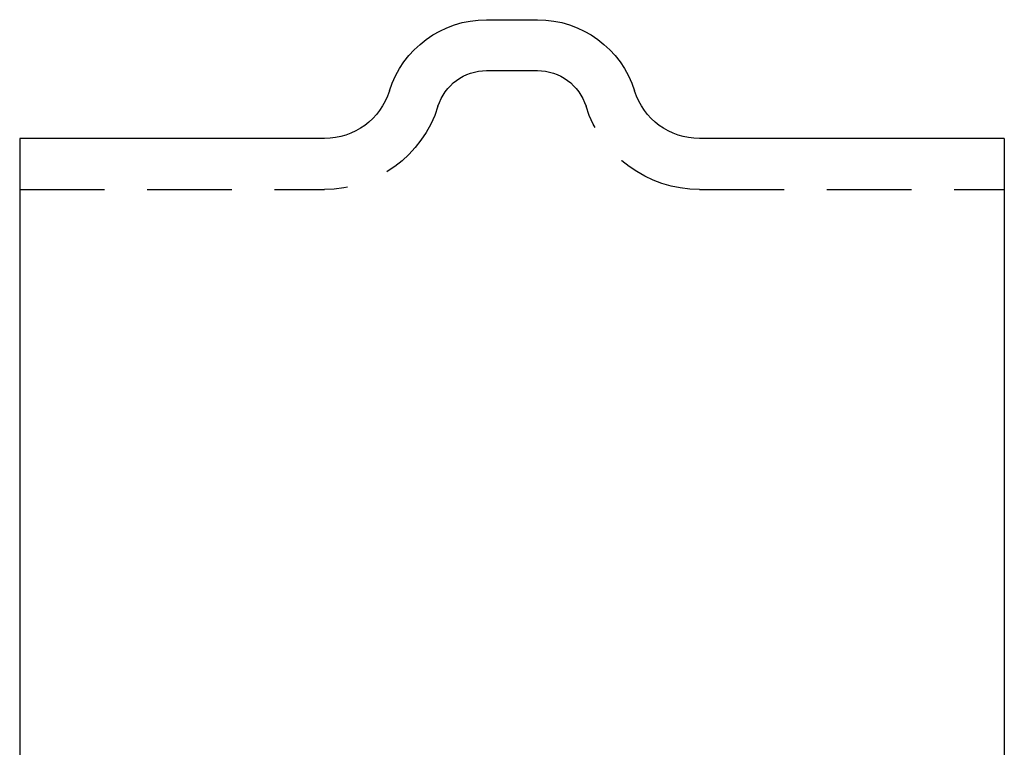
# Model space of a CAD drawing. Extents: x -78 to 135, y -135 to 56.
# Drawn here: x 106 to 135, y 35 to 56 of the extents above; entities that cross this region are included whole.
import ezdxf

# ---------------------------------------------------------------- set-up
doc = ezdxf.new("R2010")
doc.units = 0
doc.header["$LTSCALE"] = 10
doc.linetypes.add('VERDECKT', pattern=[0.375, 0.25, -0.125])
doc.layers.get('0').update_dxf_attribs({"linetype": 'CONTINUOUS'})
doc.layers.add('STEMPEL', color=3, linetype='CONTINUOUS')

# ---------------------------------------------------------------- blocks, each defined once
blk = doc.blocks.new('A$CEA108572')
at = {"color": 3, "linetype": 'CONTINUOUS', "extrusion": (-2e-16, 1, -2e-16)}
for p, q in [((-0.75, 56), (0.75, 56)), ((-14.5, 52.5), (-14.5, 5.83333)), ((-5.5197, 52.5), (-14.5, 52.5)), ((14.5, 52.5), (5.5197, 52.5)), ((14.5, 52.5), (14.5, 5.83333))]:
    blk.add_line(p, q, dxfattribs=at)
at = {"color": 1, "linetype": 'VERDECKT', "extrusion": (-2e-16, 1, -2e-16)}
for p, q in [((-0.75, 54.5), (0.75, 54.5)), ((-14.5, 51), (-5.5197, 51)), ((5.5197, 51), (14.5, 51))]:
    blk.add_line(p, q, dxfattribs=at)
at = {"color": 3, "linetype": 'CONTINUOUS', "extrusion": (0, -2e-16, -1)}
for centre, radius, start, end in [((0.75, 53), 3, 17.457603, 90), ((-0.75, 53), 3, 90, 162.542397), ((5.5197, 54.5), 2, 197.457603, 270), ((-5.5197, 54.5), 2, 270, 342.542397)]:
    blk.add_arc(centre, radius, start, end, dxfattribs=at)
at = {"color": 1, "linetype": 'VERDECKT', "extrusion": (0, -2e-16, -1)}
for centre, radius, start, end in [((0.75, 53), 1.5, 17.457603, 90), ((-0.75, 53), 1.5, 90, 162.542397), ((5.5197, 54.5), 3.5, 197.457603, 270), ((-5.5197, 54.5), 3.5, 270, 342.542397)]:
    blk.add_arc(centre, radius, start, end, dxfattribs=at)

msp = doc.modelspace()

# ---------------------------------------------------------------- block references
at = {"layer": 'STEMPEL'}
msp.add_blockref('A$CEA108572', (120, 0), dxfattribs=at)

doc.saveas('drawing.dxf')
